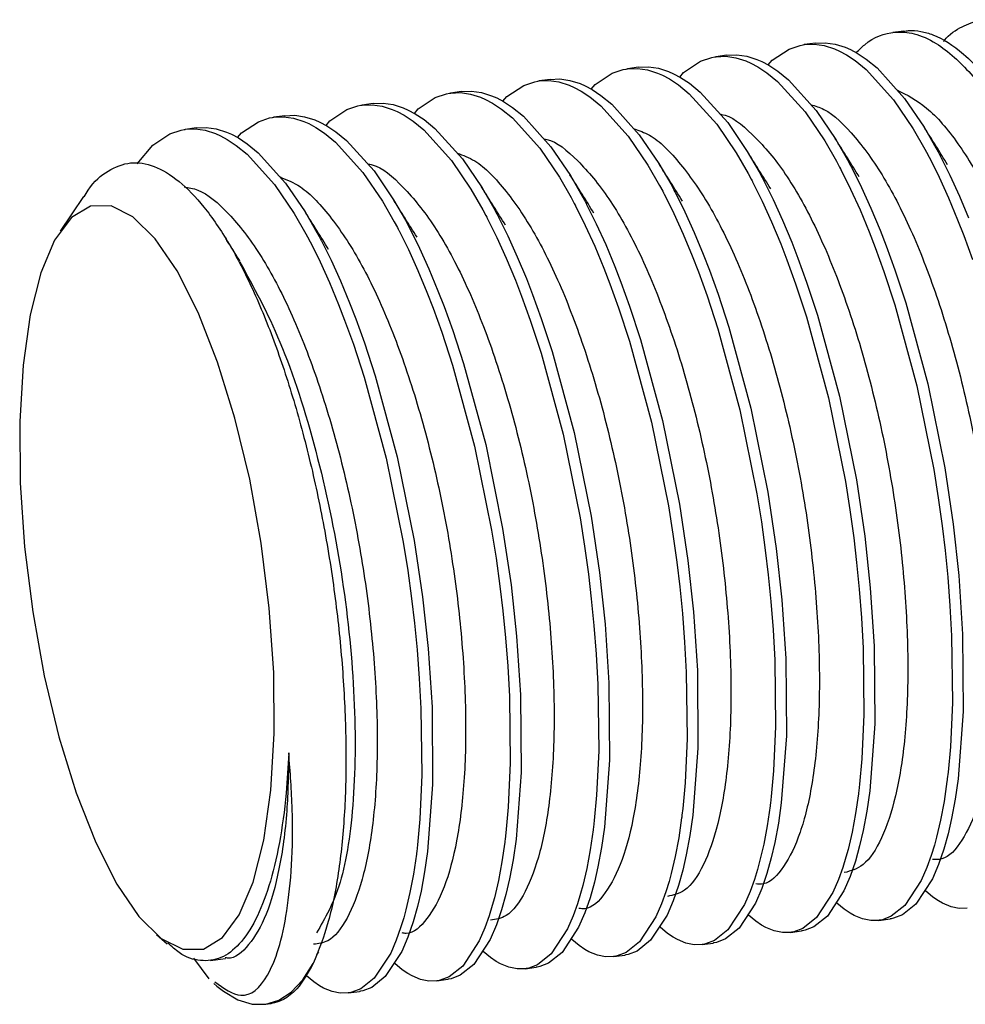
# Model space of a CAD drawing. Units: millimetres. Extents: x 16 to 419, y -13 to 584.
# Drawn here: x 172 to 187, y 164 to 180 of the extents above; entities that cross this region are included whole.
import ezdxf

# ---------------------------------------------------------------- set-up
doc = ezdxf.new("R2010")
doc.units = ezdxf.units.MM

msp = doc.modelspace()

# ---------------------------------------------------------------- linework, layer by layer
at = {"color": 7, "linetype": 'Continuous', "lineweight": 25, "ltscale": 2}
for p, q in [((186.3913, 179.8656), (186.2151, 179.8414)), ((184.9804, 179.6726), (184.804, 179.6484)), ((183.5693, 179.4795), (183.393, 179.4554)), ((182.1583, 179.2865), (181.9819, 179.2624)), ((180.7472, 179.0935), (180.5708, 179.0694)), ((179.3361, 178.9005), (179.1597, 178.8764)), ((177.925, 178.7075), (177.7486, 178.6834)), ((176.5139, 178.5145), (176.3375, 178.4903)), ((175.1028, 178.3215), (174.9265, 178.2973)), ((173.3041, 177.2263), (172.931, 176.6747)), ((185.9958, 165.6811), (186.1722, 165.7052)), ((174.4659, 165.4536), (174.6366, 165.3085)), ((184.5848, 165.4881), (184.7611, 165.5122)), ((183.1737, 165.2951), (183.3501, 165.3192)), ((175.305, 164.75), (175.0652, 165.079)), ((175.33, 165.0416), (175.5667, 165.074)), ((177.0501, 165.1747), (177.0218, 165.1386)), ((181.7626, 165.102), (181.939, 165.1262)), ((180.3515, 164.909), (180.5279, 164.9332)), ((178.9404, 164.716), (179.1168, 164.7401)), ((175.3812, 164.6761), (175.4317, 164.6331)), ((177.5293, 164.523), (177.7057, 164.5471)), ((176.2044, 164.3418), (176.2946, 164.3541))]:
    msp.add_line(p, q, dxfattribs=at)
at = {"color": 7, "linetype": 'Continuous', "lineweight": 25, "ltscale": 2, "flags": 128}
for points in [[(184.9804, 179.6726), (184.9806, 179.6726), (184.9808, 179.6726), (184.9809, 179.6726), (184.9809, 179.6726), (184.9809, 179.6726), (184.981, 179.6726), (184.981, 179.6726), (184.981, 179.6726), (185.1372, 179.6793), (185.2965, 179.6571), (185.4583, 179.6063), (185.5387, 179.5709), (185.6495, 179.5115), (185.7913, 179.418), (185.9641, 179.2777), (186.4045, 178.7909), (186.717, 178.3303), (186.9048, 178.0048), (186.954, 177.9133), (186.9677, 177.8873), (186.9718, 177.8794), (186.9734, 177.8765), (186.9739, 177.8755), (186.974, 177.8752), (186.9741, 177.875), (186.9741, 177.875), (186.9742, 177.8749), (186.9742, 177.8749), (186.9742, 177.8749), (186.9742, 177.8749), (187.1287, 177.5642), (187.2789, 177.2336), (187.4241, 176.8844)], [(184.2276, 179.3243), (184.2886, 179.3981), (184.56, 179.577), (184.7369, 179.6365), (184.7854, 179.6457), (184.7993, 179.6478), (184.8037, 179.6484), (184.8053, 179.6486), (184.8059, 179.6487), (184.8061, 179.6487), (184.8062, 179.6487), (184.8062, 179.6487), (184.8062, 179.6487), (184.8062, 179.6487), (184.8062, 179.6487), (184.8062, 179.6487), (184.9625, 179.6551), (185.1218, 179.6326), (185.2837, 179.5814), (185.3639, 179.546), (185.4747, 179.4865), (185.6166, 179.3927), (185.7895, 179.252), (186.2281, 178.7668), (186.54, 178.3072), (186.7284, 177.9808), (186.7783, 177.8878), (186.7925, 177.8609), (186.7969, 177.8525), (186.7986, 177.8493), (186.7991, 177.8482), (186.7993, 177.8478), (186.7994, 177.8476), (186.7995, 177.8475), (186.7995, 177.8475), (186.7995, 177.8475), (186.7995, 177.8475), (186.7995, 177.8475), (186.954, 177.5366), (187.1041, 177.2057), (187.2493, 176.8564), (187.347, 176.6041), (187.4857, 176.2208)], [(182.8166, 179.1313), (182.8775, 179.2051), (183.1489, 179.384), (183.3258, 179.4434), (183.3743, 179.4527), (183.3882, 179.4548), (183.3926, 179.4554), (183.3942, 179.4556), (183.3948, 179.4557), (183.395, 179.4557), (183.3951, 179.4557), (183.3951, 179.4557), (183.3951, 179.4557), (183.3951, 179.4557), (183.3952, 179.4557), (183.3952, 179.4557), (183.5514, 179.462), (183.7108, 179.4396), (183.8726, 179.3884), (183.9528, 179.353), (184.0636, 179.2935), (184.2055, 179.1996), (184.3785, 179.0589), (184.817, 178.5738), (185.1289, 178.1142), (185.3173, 177.7877), (185.3672, 177.6948), (185.3814, 177.6679), (185.3858, 177.6595), (185.3875, 177.6563), (185.388, 177.6552), (185.3883, 177.6548), (185.3883, 177.6546), (185.3884, 177.6545), (185.3884, 177.6545), (185.3884, 177.6545), (185.3884, 177.6545), (185.3884, 177.6545), (185.5429, 177.3435), (185.693, 177.0127), (185.8382, 176.6634), (185.9359, 176.4111), (186.0746, 176.0277), (186.2478, 175.5002), (186.5991, 174.2081), (186.87, 172.8718), (186.9416, 172.4209), (187.0031, 171.9737), (187.0495, 171.5803), (187.0919, 171.1542), (187.1276, 170.6984), (187.1542, 170.2168), (187.1673, 169.1579), (187.135, 168.4507), (187.0977, 168.0435), (187.0855, 167.9384), (187.0818, 167.9088), (187.0807, 167.8996), (187.0802, 167.8961), (187.0801, 167.8949), (187.08, 167.8945), (187.08, 167.8943), (187.08, 167.8942), (187.08, 167.8942), (187.08, 167.8942), (187.08, 167.8942), (187.08, 167.8942), (187.0336, 167.5771), (186.9781, 167.2807), (186.9138, 167.0064), (186.8794, 166.8804), (186.8292, 166.7171), (186.7606, 166.5255), (186.6703, 166.3177), (186.408, 165.9173), (186.1925, 165.746), (186.0502, 165.6913), (186.0109, 165.6834), (185.9997, 165.6816), (185.9962, 165.6811), (185.9948, 165.681), (185.9943, 165.6809), (185.9942, 165.6809), (185.9941, 165.6809), (185.9941, 165.6809), (185.9941, 165.6809), (185.9941, 165.6809), (185.9941, 165.6809), (185.9941, 165.6809), (185.8662, 165.6784), (185.7348, 165.7047), (185.6005, 165.7596), (185.5339, 165.7969), (185.4423, 165.8591), (185.3253, 165.9563), (185.3157, 165.966)], [(183.5693, 179.4795), (183.5698, 179.4796), (183.57, 179.4796), (183.57, 179.4796), (183.5701, 179.4796), (183.5701, 179.4796), (183.5701, 179.4796), (183.5701, 179.4796), (183.5701, 179.4796), (183.7263, 179.4862), (183.8856, 179.464), (184.0475, 179.4132), (184.1278, 179.3778), (184.2387, 179.3184), (184.3804, 179.2248), (184.5532, 179.0845), (184.9934, 178.5979), (185.3058, 178.1375), (185.4937, 177.8118), (185.543, 177.7201), (185.5568, 177.694), (185.5609, 177.686), (185.5625, 177.683), (185.563, 177.6821), (185.5632, 177.6817), (185.5632, 177.6816), (185.5633, 177.6815), (185.5633, 177.6815), (185.5633, 177.6815), (185.5633, 177.6815), (185.5633, 177.6815), (185.7179, 177.3707), (185.868, 177.0401), (186.0132, 176.6909), (186.1111, 176.4383), (186.2498, 176.0551), (186.4229, 175.5283), (186.7745, 174.2365), (187.0456, 172.9002), (187.179, 172.0014), (187.2681, 171.1803), (187.3305, 170.245), (187.3394, 169.0095), (187.2592, 167.9398), (187.2123, 167.6151), (187.1549, 167.3075), (187.0985, 167.0627), (187.0295, 166.8159), (186.9464, 166.5737), (186.8476, 166.3437), (186.5844, 165.9415), (186.3685, 165.7699), (186.2266, 165.7154), (186.1879, 165.7076), (186.1769, 165.7059), (186.1736, 165.7054), (186.1724, 165.7052), (186.1722, 165.7052)], [(181.4055, 178.9382), (181.4664, 179.012), (181.7378, 179.191), (181.9147, 179.2504), (181.9632, 179.2596), (181.9771, 179.2617), (181.9815, 179.2624), (181.9831, 179.2626), (181.9837, 179.2627), (181.9839, 179.2627), (181.984, 179.2627), (181.984, 179.2627), (181.9841, 179.2627), (181.9841, 179.2627), (181.9841, 179.2627), (181.9841, 179.2627), (182.1403, 179.269), (182.2997, 179.2466), (182.4615, 179.1954), (182.5417, 179.16), (182.6525, 179.1004), (182.7944, 179.0066), (182.9674, 178.8659), (183.4059, 178.3808), (183.7178, 177.9212), (183.9063, 177.5947), (183.9562, 177.5018), (183.9703, 177.4749), (183.9747, 177.4665), (183.9764, 177.4632), (183.977, 177.4622), (183.9772, 177.4617), (183.9773, 177.4616), (183.9773, 177.4615), (183.9773, 177.4615), (183.9773, 177.4615), (183.9773, 177.4614), (183.9773, 177.4614), (184.1318, 177.1505), (184.282, 176.8197), (184.4271, 176.4703), (184.5248, 176.2181), (184.6635, 175.8347), (184.8367, 175.3072), (185.188, 174.0151), (185.4589, 172.6787), (185.5305, 172.2279), (185.592, 171.7807), (185.6384, 171.3873), (185.6808, 170.9612), (185.7166, 170.5054), (185.7432, 170.0238), (185.7563, 168.9649), (185.7239, 168.2577), (185.6866, 167.8505), (185.6744, 167.7454), (185.6708, 167.7158), (185.6696, 167.7066), (185.6692, 167.7031), (185.669, 167.7019), (185.6689, 167.7015), (185.6689, 167.7013), (185.6689, 167.7012), (185.6689, 167.7012), (185.6689, 167.7012), (185.6689, 167.7012), (185.6689, 167.7012), (185.6225, 167.384), (185.5671, 167.0877), (185.5027, 166.8133), (185.4683, 166.6874), (185.4182, 166.5241), (185.3496, 166.3324), (185.2592, 166.1247), (184.9969, 165.7243), (184.7815, 165.553), (184.6392, 165.4983), (184.5999, 165.4904), (184.5886, 165.4886), (184.5851, 165.4881), (184.5837, 165.4879), (184.5833, 165.4879), (184.5831, 165.4879), (184.583, 165.4878), (184.583, 165.4878), (184.583, 165.4878), (184.583, 165.4878), (184.583, 165.4878), (184.583, 165.4878), (184.4551, 165.4854), (184.3237, 165.5117), (184.1894, 165.5666), (184.1229, 165.6039), (184.0313, 165.6661), (183.9142, 165.7633), (183.9046, 165.773)], [(182.1583, 179.2865), (182.1584, 179.2866), (182.1589, 179.2866), (182.1591, 179.2866), (182.1592, 179.2867), (182.1592, 179.2867), (182.1592, 179.2867), (182.1592, 179.2867), (182.1592, 179.2867), (182.1592, 179.2867), (182.3154, 179.2932), (182.4748, 179.271), (182.6366, 179.22), (182.7169, 179.1847), (182.8278, 179.1252), (182.9696, 179.0316), (183.1424, 178.8913), (183.5823, 178.4049), (183.8947, 177.9446), (184.0827, 177.6188), (184.132, 177.5269), (184.1458, 177.5007), (184.15, 177.4926), (184.1516, 177.4896), (184.1521, 177.4886), (184.1523, 177.4883), (184.1524, 177.4881), (184.1524, 177.4881), (184.1524, 177.488), (184.1524, 177.488), (184.1524, 177.488), (184.1524, 177.488), (184.307, 177.1773), (184.4571, 176.8466), (184.6023, 176.4974), (184.7002, 176.2448), (184.8389, 175.8616), (185.012, 175.3347), (185.3635, 174.0429), (185.6346, 172.7066), (185.768, 171.8078), (185.857, 170.9867), (185.9194, 170.0514), (185.9283, 168.8159), (185.848, 167.7465), (185.8012, 167.4218), (185.7438, 167.1141), (185.6873, 166.8693), (185.6183, 166.6226), (185.5352, 166.3804), (185.4363, 166.1505), (185.1733, 165.7484), (184.9575, 165.5769), (184.8155, 165.5224), (184.7767, 165.5146), (184.7657, 165.5128), (184.7624, 165.5124), (184.7611, 165.5122)], [(179.9944, 178.7452), (180.0554, 178.819), (180.3267, 178.998), (180.5036, 179.0574), (180.5522, 179.0666), (180.5661, 179.0687), (180.5704, 179.0693), (180.5721, 179.0696), (180.5726, 179.0696), (180.5728, 179.0697), (180.5729, 179.0697), (180.573, 179.0697), (180.573, 179.0697), (180.573, 179.0697), (180.573, 179.0697), (180.573, 179.0697), (180.7292, 179.076), (180.8886, 179.0535), (181.0505, 179.0024), (181.1306, 178.967), (181.2414, 178.9074), (181.3833, 178.8136), (181.5563, 178.6729), (181.9949, 178.1877), (182.3067, 177.7282), (182.4952, 177.4017), (182.5451, 177.3087), (182.5592, 177.2819), (182.5636, 177.2734), (182.5653, 177.2702), (182.5659, 177.2691), (182.5661, 177.2687), (182.5662, 177.2686), (182.5662, 177.2685), (182.5662, 177.2685), (182.5662, 177.2684), (182.5662, 177.2684), (182.5662, 177.2684), (182.7208, 176.9575), (182.8709, 176.6267), (183.016, 176.2773), (183.1137, 176.0251), (183.2524, 175.6417), (183.4256, 175.1142), (183.7769, 173.8221), (184.0478, 172.4857), (184.1194, 172.0349), (184.1809, 171.5877), (184.2274, 171.1943), (184.2697, 170.7682), (184.3055, 170.3124), (184.3321, 169.8308), (184.3452, 168.7719), (184.3128, 168.0647), (184.2755, 167.6575), (184.2633, 167.5524), (184.2597, 167.5228), (184.2585, 167.5136), (184.2581, 167.5101), (184.2579, 167.5089), (184.2579, 167.5085), (184.2578, 167.5083), (184.2578, 167.5082), (184.2578, 167.5082), (184.2578, 167.5082), (184.2578, 167.5081), (184.2578, 167.5081), (184.2115, 167.191), (184.156, 166.8947), (184.0916, 166.6203), (184.0572, 166.4944), (184.0071, 166.331), (183.9385, 166.1394), (183.8481, 165.9317), (183.5859, 165.5313), (183.3704, 165.36), (183.2281, 165.3053), (183.1888, 165.2973), (183.1775, 165.2956), (183.174, 165.2951), (183.1726, 165.2949), (183.1722, 165.2949), (183.172, 165.2948), (183.1719, 165.2948), (183.1719, 165.2948), (183.1719, 165.2948), (183.1719, 165.2948), (183.1719, 165.2948), (183.1719, 165.2948), (183.044, 165.2924), (182.9126, 165.3187), (182.7783, 165.3736), (182.7118, 165.4109), (182.6202, 165.4731), (182.5031, 165.5703), (182.4935, 165.58)], [(180.7472, 179.0935), (180.7475, 179.0936), (180.748, 179.0936), (180.7482, 179.0937), (180.7483, 179.0937), (180.7483, 179.0937), (180.7484, 179.0937), (180.7484, 179.0937), (180.7484, 179.0937), (180.7484, 179.0937), (180.9046, 179.1002), (181.0639, 179.0779), (181.2258, 179.0269), (181.306, 178.9915), (181.4169, 178.9321), (181.5587, 178.8385), (181.7316, 178.698), (182.1712, 178.2119), (182.4835, 177.7517), (182.6716, 177.4258), (182.721, 177.3337), (182.7349, 177.3074), (182.7391, 177.2993), (182.7407, 177.2962), (182.7412, 177.2952), (182.7414, 177.2948), (182.7415, 177.2947), (182.7416, 177.2946), (182.7416, 177.2946), (182.7416, 177.2946), (182.7416, 177.2946), (182.7416, 177.2946), (182.8961, 176.9838), (183.0463, 176.6531), (183.1914, 176.3038), (183.2893, 176.0514), (183.428, 175.6681), (183.6011, 175.1411), (183.9526, 173.8492), (184.2236, 172.5129), (184.357, 171.6143), (184.446, 170.793), (184.5083, 169.8578), (184.5172, 168.6223), (184.4369, 167.5533), (184.39, 167.2286), (184.3326, 166.9207), (184.2761, 166.676), (184.2071, 166.4292), (184.124, 166.1871), (184.0251, 165.9572), (183.7622, 165.5554), (183.5465, 165.384), (183.4044, 165.3294), (183.3655, 165.3215), (183.3545, 165.3198), (183.3511, 165.3193), (183.3501, 165.3192)], [(178.5833, 178.5522), (178.6443, 178.626), (178.9156, 178.805), (179.0925, 178.8644), (179.1411, 178.8736), (179.155, 178.8757), (179.1593, 178.8763), (179.161, 178.8765), (179.1615, 178.8766), (179.1617, 178.8766), (179.1618, 178.8767), (179.1619, 178.8767), (179.1619, 178.8767), (179.1619, 178.8767), (179.1619, 178.8767), (179.1619, 178.8767), (179.3181, 178.883), (179.4775, 178.8605), (179.6394, 178.8094), (179.7195, 178.7739), (179.8304, 178.7144), (179.9722, 178.6206), (180.1452, 178.4799), (180.5838, 177.9947), (180.8956, 177.5352), (181.0841, 177.2087), (181.134, 177.1157), (181.1481, 177.0888), (181.1525, 177.0804), (181.1542, 177.0772), (181.1548, 177.0761), (181.155, 177.0757), (181.1551, 177.0755), (181.1551, 177.0755), (181.1551, 177.0754), (181.1552, 177.0754), (181.1552, 177.0754), (181.1552, 177.0754), (181.3097, 176.7645), (181.4598, 176.4337), (181.6049, 176.0843), (181.7027, 175.832), (181.8413, 175.4487), (182.0145, 174.9212), (182.3658, 173.6291), (182.6367, 172.2927), (182.7084, 171.8419), (182.7698, 171.3947), (182.8163, 171.0013), (182.8586, 170.5752), (182.8944, 170.1194), (182.921, 169.6378), (182.9341, 168.5789), (182.9017, 167.8717), (182.8645, 167.4645), (182.8522, 167.3594), (182.8486, 167.3298), (182.8474, 167.3206), (182.847, 167.3171), (182.8468, 167.3159), (182.8468, 167.3154), (182.8468, 167.3153), (182.8467, 167.3152), (182.8467, 167.3151), (182.8467, 167.3151), (182.8467, 167.3151), (182.8467, 167.3151), (182.8004, 166.998), (182.7449, 166.7017), (182.6806, 166.4273), (182.6461, 166.3014), (182.596, 166.138), (182.5274, 165.9464), (182.437, 165.7387), (182.1748, 165.3383), (181.9593, 165.167), (181.817, 165.1123), (181.7777, 165.1043), (181.7664, 165.1026), (181.7629, 165.1021), (181.7615, 165.1019), (181.7611, 165.1018), (181.7609, 165.1018), (181.7609, 165.1018), (181.7608, 165.1018), (181.7608, 165.1018), (181.7608, 165.1018), (181.7608, 165.1018), (181.7608, 165.1018), (181.633, 165.0994), (181.5015, 165.1257), (181.3672, 165.1806), (181.3007, 165.2179), (181.2091, 165.28), (181.092, 165.3772), (181.0825, 165.3869)], [(179.3375, 178.9007), (179.4937, 178.9072), (179.6531, 178.8848), (179.8149, 178.8338), (179.8952, 178.7984), (180.006, 178.739), (180.1478, 178.6453), (180.3207, 178.5048), (180.7602, 178.0188), (181.0723, 177.5588), (181.2605, 177.2328), (181.31, 177.1405), (181.324, 177.1141), (181.3282, 177.1059), (181.3298, 177.1028), (181.3304, 177.1018), (181.3306, 177.1014), (181.3307, 177.1012), (181.3307, 177.1012), (181.3307, 177.1011), (181.3307, 177.1011), (181.3307, 177.1011), (181.3307, 177.1011), (181.4853, 176.7903), (181.6354, 176.4596), (181.7806, 176.1103), (181.8784, 175.8579), (182.0171, 175.4746), (182.1902, 174.9475), (182.5417, 173.6556), (182.8127, 172.3193), (182.946, 171.4208), (183.035, 170.5994), (183.0973, 169.6642), (183.1061, 168.4288), (183.0258, 167.36), (182.9789, 167.0352), (182.9214, 166.7273), (182.8649, 166.4826), (182.7959, 166.2359), (182.7128, 165.9938), (182.6139, 165.7639), (182.3512, 165.3624), (182.1354, 165.191), (181.9934, 165.1364), (181.9544, 165.1285), (181.9433, 165.1268), (181.9399, 165.1263), (181.939, 165.1262)], [(177.1722, 178.3592), (177.2332, 178.433), (177.5046, 178.612), (177.6814, 178.6714), (177.73, 178.6806), (177.7439, 178.6827), (177.7482, 178.6833), (177.7499, 178.6835), (177.7504, 178.6836), (177.7507, 178.6836), (177.7507, 178.6836), (177.7508, 178.6836), (177.7508, 178.6837), (177.7508, 178.6837), (177.7508, 178.6837), (177.7508, 178.6837), (177.9071, 178.69), (178.0664, 178.6675), (178.2283, 178.6163), (178.3085, 178.5809), (178.4193, 178.5214), (178.5611, 178.4276), (178.7341, 178.2869), (179.1727, 177.8017), (179.4846, 177.3422), (179.673, 177.0157), (179.7229, 176.9227), (179.7371, 176.8958), (179.7415, 176.8874), (179.7431, 176.8842), (179.7437, 176.8831), (179.7439, 176.8827), (179.744, 176.8825), (179.744, 176.8825), (179.7441, 176.8824), (179.7441, 176.8824), (179.7441, 176.8824), (179.7441, 176.8824), (179.8986, 176.5715), (180.0487, 176.2406), (180.1938, 175.8913), (180.2916, 175.639), (180.4302, 175.2557), (180.6034, 174.7282), (180.9548, 173.4361), (181.2256, 172.0997), (181.2973, 171.6489), (181.3587, 171.2017), (181.4052, 170.8082), (181.4475, 170.3822), (181.4833, 169.9264), (181.5099, 169.4447), (181.523, 168.3859), (181.4906, 167.6787), (181.4534, 167.2715), (181.4411, 167.1664), (181.4375, 167.1368), (181.4363, 167.1276), (181.4359, 167.1241), (181.4357, 167.1229), (181.4357, 167.1224), (181.4357, 167.1222), (181.4357, 167.1222), (181.4357, 167.1221), (181.4356, 167.1221), (181.4356, 167.1221), (181.4356, 167.1221), (181.3893, 166.805), (181.3338, 166.5086), (181.2695, 166.2343), (181.235, 166.1083), (181.1849, 165.945), (181.1163, 165.7534), (181.0259, 165.5456), (180.7637, 165.1453), (180.5482, 164.974), (180.4059, 164.9193), (180.3666, 164.9113), (180.3553, 164.9096), (180.3518, 164.9091), (180.3505, 164.9089), (180.35, 164.9088), (180.3498, 164.9088), (180.3498, 164.9088), (180.3497, 164.9088), (180.3497, 164.9088), (180.3497, 164.9088), (180.3497, 164.9088), (180.3497, 164.9088), (180.2219, 164.9064), (180.0905, 164.9326), (179.9561, 164.9876), (179.8896, 165.0249), (179.798, 165.087), (179.6809, 165.1842), (179.6714, 165.1939)], [(177.9266, 178.7077), (178.0829, 178.7141), (178.2422, 178.6918), (178.4041, 178.6407), (178.4843, 178.6053), (178.5951, 178.5458), (178.737, 178.4521), (178.9099, 178.3116), (179.3491, 177.8258), (179.6612, 177.366), (179.8494, 177.0398), (179.899, 176.9473), (179.913, 176.9207), (179.9173, 176.9125), (179.919, 176.9094), (179.9195, 176.9083), (179.9197, 176.908), (179.9198, 176.9078), (179.9198, 176.9077), (179.9198, 176.9077), (179.9198, 176.9077), (179.9199, 176.9077), (179.9199, 176.9077), (180.0744, 176.5968), (180.2245, 176.2661), (180.3697, 175.9168), (180.4675, 175.6644), (180.6062, 175.2811), (180.7793, 174.7539), (181.1307, 173.4619), (181.4017, 172.1256), (181.5349, 171.2272), (181.6239, 170.4057), (181.6862, 169.4705), (181.695, 168.2352), (181.6147, 167.1668), (181.5678, 166.8419), (181.5103, 166.5339), (181.4538, 166.2892), (181.3848, 166.0425), (181.3016, 165.8005), (181.2027, 165.5706), (180.9401, 165.1694), (180.7244, 164.998), (180.5823, 164.9434), (180.5432, 164.9355), (180.5321, 164.9337), (180.5287, 164.9333), (180.5279, 164.9332)], [(175.7611, 178.1661), (175.8221, 178.24), (176.0935, 178.4189), (176.2703, 178.4784), (176.3189, 178.4876), (176.3328, 178.4897), (176.3371, 178.4903), (176.3388, 178.4905), (176.3394, 178.4906), (176.3396, 178.4906), (176.3397, 178.4906), (176.3397, 178.4906), (176.3397, 178.4906), (176.3397, 178.4906), (176.3397, 178.4906), (176.3397, 178.4906), (176.496, 178.497), (176.6553, 178.4745), (176.8172, 178.4233), (176.8974, 178.3879), (177.0082, 178.3284), (177.15, 178.2346), (177.323, 178.0939), (177.7616, 177.6087), (178.0735, 177.1491), (178.2619, 176.8227), (178.3118, 176.7297), (178.326, 176.7028), (178.3304, 176.6944), (178.3321, 176.6912), (178.3326, 176.6901), (178.3328, 176.6897), (178.3329, 176.6895), (178.333, 176.6894), (178.333, 176.6894), (178.333, 176.6894), (178.333, 176.6894), (178.333, 176.6894), (178.4875, 176.3785), (178.6376, 176.0476), (178.7828, 175.6983), (178.8805, 175.446), (179.0191, 175.0627), (179.1923, 174.5352), (179.5437, 173.2431), (179.8145, 171.9067), (179.8862, 171.4558), (179.9477, 171.0086), (179.9941, 170.6152), (180.0364, 170.1892), (180.0722, 169.7334), (180.0988, 169.2517), (180.1119, 168.1929), (180.0795, 167.4856), (180.0423, 167.0785), (180.0301, 166.9734), (180.0264, 166.9437), (180.0253, 166.9346), (180.0248, 166.931), (180.0247, 166.9299), (180.0246, 166.9294), (180.0246, 166.9292), (180.0246, 166.9291), (180.0246, 166.9291), (180.0246, 166.9291), (180.0246, 166.9291), (180.0246, 166.9291), (179.9782, 166.612), (179.9227, 166.3156), (179.8584, 166.0413), (179.8239, 165.9153), (179.7738, 165.752), (179.7052, 165.5604), (179.6148, 165.3526), (179.3526, 164.9523), (179.1371, 164.7809), (178.9948, 164.7262), (178.9555, 164.7183), (178.9442, 164.7165), (178.9407, 164.7161), (178.9394, 164.7159), (178.9389, 164.7158), (178.9388, 164.7158), (178.9387, 164.7158), (178.9386, 164.7158), (178.9386, 164.7158), (178.9386, 164.7158), (178.9386, 164.7158), (178.9386, 164.7158), (178.8108, 164.7133), (178.6794, 164.7396), (178.545, 164.7945), (178.4785, 164.8318), (178.3869, 164.894), (178.2698, 164.9912), (178.2603, 165.0009)], [(176.5114, 178.5141), (176.5132, 178.5144), (176.5149, 178.5146), (176.5154, 178.5147), (176.5156, 178.5147), (176.5157, 178.5147), (176.5157, 178.5147), (176.5158, 178.5147), (176.5158, 178.5147), (176.5158, 178.5147), (176.5158, 178.5147), (176.672, 178.5211), (176.8314, 178.4987), (176.9932, 178.4476), (177.0734, 178.4122), (177.1843, 178.3527), (177.3261, 178.2589), (177.499, 178.1183), (177.938, 177.6328), (178.25, 177.1731), (178.4383, 176.8468), (178.488, 176.7541), (178.5021, 176.7274), (178.5064, 176.7191), (178.5081, 176.716), (178.5086, 176.7149), (178.5088, 176.7145), (178.5089, 176.7144), (178.509, 176.7143), (178.509, 176.7143), (178.509, 176.7142), (178.509, 176.7142), (178.509, 176.7142), (178.6635, 176.4034), (178.8136, 176.0726), (178.9588, 175.7233), (179.0566, 175.4709), (179.1952, 175.0876), (179.3684, 174.5603), (179.7198, 173.2683), (179.9907, 171.932), (180.1239, 171.0337), (180.2129, 170.2122), (180.2752, 169.2769), (180.2839, 168.0416), (180.2036, 166.9735), (180.1566, 166.6487), (180.0991, 166.3405), (180.0426, 166.0958), (179.9736, 165.8492), (179.8904, 165.6071), (179.7915, 165.3773), (179.529, 164.9764), (179.3134, 164.805), (179.1712, 164.7504), (179.1321, 164.7424), (179.1209, 164.7407), (179.1174, 164.7402), (179.1168, 164.7401)], [(174.1612, 177.7446), (174.411, 178.047), (174.6824, 178.2259), (174.8593, 178.2853), (174.9078, 178.2946), (174.9217, 178.2967), (174.9261, 178.2973), (174.9277, 178.2975), (174.9283, 178.2976), (174.9285, 178.2976), (174.9286, 178.2976), (174.9286, 178.2976), (174.9286, 178.2976), (174.9286, 178.2976), (174.9286, 178.2976), (174.9286, 178.2976), (175.0849, 178.3039), (175.2442, 178.2815), (175.4061, 178.2303), (175.4863, 178.1949), (175.5971, 178.1354), (175.739, 178.0415), (175.9119, 177.9008), (176.3505, 177.4157), (176.6624, 176.9561), (176.8508, 176.6296), (176.9007, 176.5367), (176.9149, 176.5098), (176.9193, 176.5014), (176.921, 176.4982), (176.9215, 176.4971), (176.9217, 176.4967), (176.9218, 176.4965), (176.9219, 176.4964), (176.9219, 176.4964), (176.9219, 176.4964), (176.9219, 176.4964), (176.9219, 176.4964), (177.0764, 176.1854), (177.2265, 175.8546), (177.3717, 175.5053), (177.4694, 175.253), (177.6081, 174.8696), (177.7812, 174.3421), (178.1326, 173.05), (178.4034, 171.7137), (178.4751, 171.2628), (178.5366, 170.8156), (178.583, 170.4222), (178.6253, 169.9961), (178.6611, 169.5403), (178.6877, 169.0587), (178.7008, 167.9998), (178.6684, 167.2926), (178.6312, 166.8854), (178.619, 166.7803), (178.6153, 166.7507), (178.6142, 166.7415), (178.6137, 166.738), (178.6136, 166.7368), (178.6135, 166.7364), (178.6135, 166.7362), (178.6135, 166.7361), (178.6135, 166.7361), (178.6135, 166.7361), (178.6135, 166.7361), (178.6135, 166.7361), (178.5671, 166.419), (178.5116, 166.1226), (178.4473, 165.8483), (178.4129, 165.7223), (178.3627, 165.559), (178.2941, 165.3674), (178.2037, 165.1596), (177.9415, 164.7592), (177.726, 164.5879), (177.5837, 164.5332), (177.5444, 164.5253), (177.5332, 164.5235), (177.5296, 164.523), (177.5283, 164.5229), (177.5278, 164.5228), (177.5277, 164.5228), (177.5276, 164.5228), (177.5276, 164.5228), (177.5276, 164.5228), (177.5275, 164.5228), (177.5275, 164.5228), (177.5275, 164.5228), (177.3997, 164.5203), (177.2683, 164.5466), (177.1339, 164.6015), (177.0674, 164.6388), (176.9758, 164.701), (176.8588, 164.7982), (176.8493, 164.8078)], [(175.1002, 178.3211), (175.1023, 178.3214), (175.104, 178.3216), (175.1045, 178.3217), (175.1048, 178.3217), (175.1048, 178.3217), (175.1049, 178.3217), (175.1049, 178.3217), (175.1049, 178.3217), (175.1049, 178.3217), (175.1049, 178.3217), (175.2611, 178.3281), (175.4205, 178.3056), (175.5824, 178.2545), (175.6625, 178.2191), (175.7734, 178.1596), (175.9152, 178.0658), (176.0882, 177.9251), (176.5269, 177.4398), (176.8388, 176.9802), (177.0272, 176.6538), (177.077, 176.5609), (177.0912, 176.5341), (177.0955, 176.5258), (177.0972, 176.5226), (177.0978, 176.5215), (177.098, 176.5211), (177.0981, 176.5209), (177.0981, 176.5208), (177.0981, 176.5208), (177.0981, 176.5208), (177.0981, 176.5208), (177.0981, 176.5208), (177.2527, 176.2099), (177.4028, 175.8791), (177.5479, 175.5297), (177.6457, 175.2775), (177.7843, 174.8941), (177.9575, 174.3667), (178.3089, 173.0747), (178.5797, 171.7383), (178.7129, 170.8401), (178.8019, 170.0185), (178.8641, 169.0833), (178.8728, 167.8481), (178.7925, 166.7803), (178.7455, 166.4554), (178.6879, 166.1471), (178.6314, 165.9025), (178.5624, 165.6558), (178.4792, 165.4138), (178.3803, 165.184), (178.1179, 164.7834), (177.9024, 164.612), (177.7601, 164.5574), (177.7209, 164.5494), (177.7097, 164.5477), (177.7062, 164.5472), (177.7057, 164.5471)], [(176.2676, 170.6576), (176.1384, 171.6948), (175.9538, 172.7154), (175.7194, 173.6883), (175.4423, 174.5841), (175.131, 175.3755), (174.7949, 176.0385), (174.4441, 176.5528), (174.0895, 176.903), (173.7417, 177.0783), (173.4114, 177.0735), (173.1085, 176.8886), (172.8422, 176.5293), (172.6207, 176.0065), (172.4507, 175.3362), (172.3373, 174.5385), (172.284, 173.6379), (172.2925, 172.6616), (172.3624, 171.6394), (172.4916, 170.6022), (172.6762, 169.5816), (172.9106, 168.6087), (173.1877, 167.7129), (173.499, 166.9215), (173.8351, 166.2585), (174.1858, 165.7442), (174.5405, 165.394), (174.8882, 165.2187), (175.2186, 165.2235), (175.5215, 165.4084), (175.7878, 165.7677), (176.0093, 166.2905), (176.1793, 166.9609), (176.2926, 167.7585), (176.3459, 168.6591), (176.3375, 169.6354), (176.2676, 170.6576)], [(187.4051, 165.8739), (187.2773, 165.8714), (187.1459, 165.8977), (187.0115, 165.9526), (186.945, 165.9899), (186.8534, 166.0521), (186.7364, 166.1493), (186.7268, 166.1591)], [(175.4317, 164.6331), (175.5374, 164.5498), (175.7672, 164.4144), (175.9919, 164.3451), (176.2096, 164.3425), (176.4182, 164.4067), (176.6155, 164.5371), (176.7997, 164.7324), (176.969, 164.9907)]]:
    msp.add_lwpolyline(points, dxfattribs=at)
at = {"color": 7, "linetype": 'Continuous', "lineweight": 25, "ltscale": 2}
for points, knots in [([(187.0244, 179.6991), (187.0274, 179.703), (187.1177, 179.8202), (187.3137, 179.9401), (187.5925, 180.0464), (187.8568, 180.0456), (188.0795, 179.9851), (188.3012, 179.8773), (188.516, 179.7285), (188.7437, 179.5186), (188.9425, 179.2951), (189.2351, 178.9128), (189.5376, 178.4153), (189.8494, 177.7758), (190.0677, 177.2638), (190.2404, 176.8036), (190.3826, 176.3907), (190.5169, 175.9705), (190.675, 175.4238), (190.8984, 174.5424), (191.1206, 173.4306), (191.3035, 172.0841), (191.3915, 170.9398), (191.4104, 169.9503), (191.3873, 169.2279), (191.3408, 168.6824), (191.2867, 168.2659), (191.2273, 167.924), (191.1161, 167.4333), (190.9556, 166.9673), (190.7344, 166.5873), (190.5578, 166.4041), (190.4188, 166.3178), (190.32, 166.2776), (190.1733, 166.2447), (189.9668, 166.2686), (189.7416, 166.3751), (189.6067, 166.4994), (189.5586, 166.5436)], [0, 0, 0, 0, 0.0012302, 0.0366878, 0.0698235, 0.097842, 0.1236524, 0.1412785, 0.1676442, 0.1902494, 0.2115957, 0.2290936, 0.2815121, 0.3077523, 0.3339922, 0.3583281, 0.3721234, 0.3893181, 0.412908, 0.4406932, 0.4961985, 0.5424235, 0.5969158, 0.6324635, 0.6679373, 0.6950793, 0.7129641, 0.7340396, 0.7534134, 0.8044269, 0.8384144, 0.8716549, 0.8881274, 0.900042, 0.9140199, 0.9492735, 0.9819423, 1, 1, 1, 1]), ([(185.633, 179.5204), (185.6775, 179.5645), (185.8674, 179.7529), (186.1789, 179.867), (186.5652, 179.8376), (186.8854, 179.697), (187.1884, 179.4681), (187.4593, 179.1919), (187.7082, 178.8763), (187.9305, 178.5416), (188.1199, 178.2152), (188.2966, 177.8766), (188.4728, 177.502), (188.7351, 176.8808), (189.0107, 176.1063), (189.2822, 175.172), (189.4523, 174.4765), (189.5652, 173.9439), (189.6365, 173.5759), (189.7511, 172.9294), (189.8904, 171.9173), (189.9803, 170.7483), (189.9994, 169.7582), (189.9756, 169.0162), (189.9207, 168.3885), (189.8442, 167.8648), (189.7166, 167.2707), (189.5353, 166.7488), (189.2982, 166.3578), (189.0902, 166.1624), (188.9237, 166.0864), (188.8003, 166.0622), (188.6914, 166.0597), (188.565, 166.0845), (188.3825, 166.1509), (188.2418, 166.2803), (188.1475, 166.3669)], [0, 0, 0, 0, 0.0171052, 0.0730877, 0.1068196, 0.1437457, 0.1742095, 0.2008843, 0.2275593, 0.2517931, 0.271137, 0.2888436, 0.3103964, 0.3312615, 0.3819265, 0.4153787, 0.448822, 0.4657591, 0.4784018, 0.4920336, 0.5413327, 0.5958897, 0.6316442, 0.6672062, 0.6969783, 0.7248459, 0.7526917, 0.805643, 0.8425541, 0.8781021, 0.9028998, 0.9145924, 0.9293277, 0.9471055, 0.9645665, 1, 1, 1, 1]), ([(186.3918, 179.8618), (186.4168, 179.866), (186.5054, 179.8808), (186.6606, 179.8653), (186.9497, 179.7854), (187.2877, 179.572), (187.6682, 179.1845), (187.937, 178.8269), (188.1349, 178.516), (188.2683, 178.2871), (188.4538, 177.9437), (188.6956, 177.4327), (188.9604, 176.7679), (189.1935, 176.0927), (189.4093, 175.3752), (189.6621, 174.3881), (189.8644, 173.3632), (190.0111, 172.3481), (190.1015, 171.5075), (190.1593, 170.6345), (190.1756, 169.7855), (190.1515, 169.0238), (190.0934, 168.3736), (190.0125, 167.8453), (189.9243, 167.4466), (189.8248, 167.1051), (189.6956, 166.762), (189.5197, 166.4452), (189.3278, 166.2351), (189.1528, 166.1324), (189.0491, 166.0914), (188.9948, 166.0914), (188.9944, 166.0914)], [0, 0, 0, 0, 0.0099947, 0.0354411, 0.0600644, 0.1201073, 0.1597672, 0.1994715, 0.2195339, 0.2344613, 0.2505347, 0.2917828, 0.331944, 0.3644201, 0.3992548, 0.440136, 0.5067946, 0.5409055, 0.580327, 0.6239632, 0.666072, 0.7081813, 0.7468893, 0.7808369, 0.811534, 0.8342827, 0.8647848, 0.9080425, 0.9474885, 0.973942, 0.9998041, 1, 1, 1, 1]), ([(186.2824, 178.9259), (186.4397, 178.847), (186.7614, 178.6856), (187.2569, 178.1066), (187.7341, 177.3077), (188.17, 176.3069), (188.5563, 175.1511), (188.8738, 173.8869), (189.105, 172.5849), (189.2448, 171.2979), (189.2941, 170.0774), (189.2474, 168.9865), (189.1076, 168.075), (188.8871, 167.3854), (188.606, 166.9299), (188.3761, 166.8551), (188.2651, 166.819)], [0, 0, 0, 0, 0.0695111, 0.1421914, 0.2142286, 0.2848902, 0.3570407, 0.4297001, 0.5012133, 0.5721354, 0.6446191, 0.7170992, 0.7880148, 0.8595363, 0.9321971, 1, 1, 1, 1]), ([(184.9097, 178.6905), (184.9781, 178.6704), (185.2073, 178.6033), (185.6168, 178.2012), (186.1065, 177.5142), (186.5632, 176.5971), (186.9741, 175.5091), (187.3261, 174.286), (187.5986, 172.9948), (187.7799, 171.6944), (187.8721, 170.4368), (187.8696, 169.2761), (187.7721, 168.279), (187.5873, 167.4773), (187.3272, 166.926), (187.0746, 166.644), (186.9003, 166.6494), (186.8508, 166.6509)], [0, 0, 0, 0, 0.0310245, 0.1038296, 0.1767606, 0.2481876, 0.3199402, 0.392963, 0.4655959, 0.5366631, 0.6089774, 0.6820591, 0.7542401, 0.8253617, 0.898088, 0.9710689, 1, 1, 1, 1]), ([(183.4621, 178.5377), (183.4687, 178.5371), (183.6312, 178.5219), (183.9757, 178.238), (184.4715, 177.6757), (184.9471, 176.8493), (185.3793, 175.838), (185.7612, 174.6711), (186.0725, 173.402), (186.2966, 172.0993), (186.4297, 170.8156), (186.4717, 169.6023), (186.4178, 168.524), (186.2712, 167.6277), (186.045, 166.9567), (185.7669, 166.5291), (185.5443, 166.4691), (185.4416, 166.4414)], [0, 0, 0, 0, 0.0030082, 0.0748255, 0.1475329, 0.2194708, 0.2901757, 0.3624407, 0.4350877, 0.5064651, 0.5775328, 0.6500926, 0.7225211, 0.7933519, 0.8650341, 0.9377318, 1, 1, 1, 1]), ([(182.0884, 178.3035), (182.169, 178.2771), (182.411, 178.1979), (182.8327, 177.7713), (183.3207, 177.0651), (183.7741, 176.1336), (184.1812, 175.0338), (184.5278, 173.8026), (184.7936, 172.5088), (184.9679, 171.2099), (185.0532, 169.9577), (185.0433, 168.8073), (184.9387, 167.8245), (184.7479, 167.0389), (184.4823, 166.5087), (184.235, 166.2467), (184.0694, 166.259), (184.0292, 166.2619)], [0, 0, 0, 0, 0.0364232, 0.1093076, 0.1821895, 0.2534987, 0.3254148, 0.3984776, 0.4710227, 0.5420748, 0.6145161, 0.6875981, 0.7596538, 0.8308635, 0.9036787, 0.9766204, 1, 1, 1, 1]), ([(187.0915, 177.7333), (187.0292, 177.8326), (186.9046, 178.0315), (186.7744, 178.2395), (186.7093, 178.3435)], [0, 0, 0, 0, 0.4995049, 1, 1, 1, 1]), ([(180.6489, 178.1419), (180.6646, 178.14), (180.837, 178.1184), (181.1915, 177.8182), (181.6869, 177.234), (182.1597, 176.3921), (182.5884, 175.3675), (182.9656, 174.1906), (183.2707, 172.9169), (183.4877, 171.6139), (183.6141, 170.3337), (183.6487, 169.128), (183.5876, 168.0626), (183.4344, 167.1815), (183.2026, 166.5296), (182.9278, 166.1288), (182.7127, 166.0825), (182.6184, 166.0622)], [0, 0, 0, 0, 0.0072153, 0.0792463, 0.1520428, 0.2239432, 0.2947867, 0.3672284, 0.4399248, 0.5112279, 0.5825368, 0.6552348, 0.7276736, 0.7985148, 0.8704198, 0.9432164, 1, 1, 1, 1]), ([(185.6804, 177.5403), (185.618, 177.6399), (185.493, 177.8392), (185.3632, 178.0467), (185.2982, 178.1505)], [0, 0, 0, 0, 0.4995633, 1, 1, 1, 1]), ([(184.2693, 177.3472), (184.2068, 177.4471), (184.0815, 177.6469), (183.9519, 177.8539), (183.8871, 177.9575)], [0, 0, 0, 0, 0.4996217, 1, 1, 1, 1]), ([(173.3136, 177.22), (173.3344, 177.257), (173.4461, 177.4558), (173.6944, 177.655), (174.0469, 177.7935), (174.4292, 177.7325), (174.8242, 177.4961), (175.2294, 177.0786), (175.6267, 176.4968), (176.01, 175.7571), (176.3629, 174.8917), (176.6849, 173.912), (176.9612, 172.8573), (177.1882, 171.7394), (177.3539, 170.6089), (177.4588, 169.4826), (177.5005, 168.4053), (177.477, 167.3875), (177.3843, 166.4536), (177.2202, 165.614), (177.0537, 165.2008), (176.969, 164.9907)], [0, 0, 0, 0, 0.011929, 0.0640682, 0.1177195, 0.1698573, 0.2234675, 0.2762957, 0.3306404, 0.3837261, 0.4383385, 0.4917795, 0.5467347, 0.600767, 0.6563661, 0.7104308, 0.766009, 0.8209878, 0.877561, 0.9377494, 1, 1, 1, 1]), ([(179.2649, 177.9189), (179.3585, 177.885), (179.6142, 177.7925), (180.0486, 177.3398), (180.5348, 176.6147), (180.9847, 175.669), (181.388, 174.5576), (181.729, 173.3188), (181.9881, 172.0228), (182.1555, 170.7256), (182.2337, 169.4791), (182.2165, 168.3396), (182.1047, 167.3712), (181.9081, 166.602), (181.637, 166.0932), (181.3953, 165.8498), (181.2386, 165.8679), (181.2077, 165.8714)], [0, 0, 0, 0, 0.0421212, 0.115053, 0.1878539, 0.259049, 0.331098, 0.4041687, 0.4765944, 0.5476356, 0.6201725, 0.6932227, 0.7651221, 0.8364238, 0.9092961, 0.9821666, 1, 1, 1, 1]), ([(177.8346, 177.7471), (177.8599, 177.7431), (178.0427, 177.7144), (178.4075, 177.3966), (178.9021, 176.7911), (179.372, 175.9339), (179.7972, 174.8962), (180.1696, 173.7095), (180.4684, 172.4317), (180.6782, 171.1286), (180.798, 169.8523), (180.8252, 168.6546), (180.7568, 167.6023), (180.5971, 166.7366), (180.3597, 166.104), (180.0887, 165.7291), (179.8812, 165.6953), (179.7955, 165.6813)], [0, 0, 0, 0, 0.0115698, 0.0837972, 0.1566644, 0.2285094, 0.299509, 0.3721095, 0.4448371, 0.5160661, 0.5876159, 0.660434, 0.7328649, 0.8037338, 0.8758442, 0.9487214, 1, 1, 1, 1]), ([(182.8582, 177.1542), (182.7955, 177.2543), (182.67, 177.4547), (182.5407, 177.6612), (182.476, 177.7645)], [0, 0, 0, 0, 0.49968001, 1, 1, 1, 1]), ([(176.4389, 177.5371), (176.5464, 177.4945), (176.8166, 177.3874), (177.2644, 176.9069), (177.7486, 176.163), (178.1951, 175.2034), (178.5944, 174.0806), (178.9297, 172.8348), (179.182, 171.5368), (179.3425, 170.2417), (179.4136, 169.0012), (179.3891, 167.873), (179.2702, 166.9191), (179.0679, 166.1664), (178.7913, 165.6796), (178.5555, 165.4533), (178.4078, 165.476), (178.3865, 165.4793)], [0, 0, 0, 0, 0.0481654, 0.1211084, 0.1937925, 0.2648736, 0.3370201, 0.4100624, 0.4823335, 0.5533636, 0.6259605, 0.6989426, 0.770651, 0.8420443, 0.9149378, 0.987701, 1, 1, 1, 1]), ([(181.4472, 176.9612), (181.3843, 177.0616), (181.2584, 177.2624), (181.1294, 177.4684), (181.0649, 177.5715)], [0, 0, 0, 0, 0.4997382, 1, 1, 1, 1]), ([(174.9104, 177.3791), (174.9816, 177.3678), (175.2108, 177.3313), (175.623, 176.9779), (176.1173, 176.3458), (176.5839, 175.4749), (177.0056, 174.4239), (177.3731, 173.228), (177.6656, 171.9463), (177.8682, 170.6434), (177.9813, 169.3713), (178.0012, 168.182), (177.9255, 167.143), (177.7594, 166.2929), (177.5163, 165.68), (177.2494, 165.3299), (177.0498, 165.3075), (176.9729, 165.2989)], [0, 0, 0, 0, 0.03209398, 0.10332085, 0.17505276, 0.24565577, 0.31566959, 0.38722617, 0.45878192, 0.52879427, 0.59939918, 0.6711314, 0.74235696, 0.81211564, 0.8832366, 0.95498815, 1, 1, 1, 1]), ([(180.0361, 176.7682), (179.973, 176.8688), (179.8469, 177.0701), (179.7182, 177.2756), (179.6538, 177.3784)], [0, 0, 0, 0, 0.49979629, 1, 1, 1, 1]), ([(178.625, 176.5752), (178.5618, 176.676), (178.4354, 176.8778), (178.307, 177.0829), (178.2427, 177.1854)], [0, 0, 0, 0, 0.4998543, 1, 1, 1, 1]), ([(177.2139, 176.3822), (177.1506, 176.4833), (177.0238, 176.6855), (176.8957, 176.8901), (176.8317, 176.9924)], [0, 0, 0, 0, 0.4999122, 1, 1, 1, 1]), ([(175.8028, 176.1891), (175.7394, 176.2904), (175.6626, 176.4129), (175.5853, 176.5363), (175.5719, 176.5577)], [0, 0, 0, 0, 0.8265242, 1, 1, 1, 1]), ([(175.7981, 176.1824), (176.0176, 175.7808), (176.4719, 174.9497), (177.0351, 173.1907), (177.4449, 171.2493), (177.6483, 169.2957), (177.641, 167.5696), (177.431, 166.1836), (177.1565, 165.7141), (177.0204, 165.4813)], [0, 0, 0, 0, 0.13585274, 0.28118784, 0.42652048, 0.56985552, 0.71611737, 0.85925896, 1, 1, 1, 1]), ([(176.5782, 168.3512), (176.5659, 168.1346), (176.5367, 167.6218), (176.4345, 166.8941), (176.2711, 166.2114), (176.0544, 165.6652), (175.7958, 165.2798), (175.4976, 165.0566), (175.1735, 165.017), (174.885, 165.1032), (174.7079, 165.2651), (174.647, 165.3207)], [0, 0, 0, 0, 0.087644, 0.2075177, 0.3308679, 0.4507416, 0.5740918, 0.6939655, 0.8173156, 0.9371894, 1, 1, 1, 1]), ([(175.4006, 164.7003), (175.5417, 164.5983), (175.8567, 164.3705), (176.1977, 164.6687), (176.4242, 165.208), (176.5536, 165.8033), (176.6334, 166.5527), (176.6478, 167.4046), (176.6006, 168.0463), (176.5782, 168.3512)], [0, 0, 0, 0, 0.1781832, 0.3979708, 0.5185215, 0.6425682, 0.7631219, 0.8874741, 1, 1, 1, 1]), ([(176.5782, 168.3512), (176.5717, 168.036), (176.5577, 167.3504), (176.4341, 166.4697), (176.2276, 165.7318), (175.9451, 165.268), (175.7157, 165.057), (175.5772, 165.0834), (175.5653, 165.0856)], [0, 0, 0, 0, 0.1709196, 0.3716477, 0.5723798, 0.7770269, 0.9809489, 1, 1, 1, 1]), ([(176.969, 164.9907), (176.8847, 164.8435), (176.7393, 164.5896), (176.5215, 164.4245), (176.3847, 164.371), (176.3192, 164.3578), (176.3011, 164.355), (176.296, 164.3543), (176.2947, 164.3541), (176.2946, 164.3541)], [0, 0, 0, 0, 0.4275008, 0.7371522, 0.9287857, 0.9803126, 0.9949985, 0.9995719, 1, 1, 1, 1])]:
    msp.add_open_spline(points, degree=3, knots=knots, dxfattribs=at)

doc.saveas('drawing.dxf')
